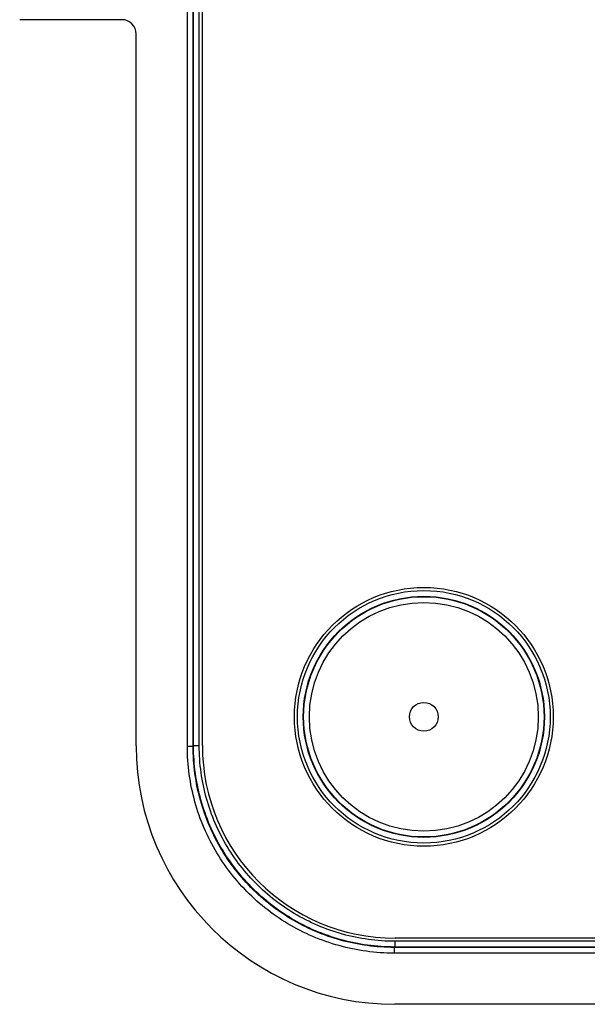
# Model space of a CAD drawing. Units: millimetres. Extents: x -104 to 104, y -38 to 38.
# Drawn here: x -104 to -84, y -38 to -3 of the extents above; entities that cross this region are included whole.
import ezdxf

# ---------------------------------------------------------------- set-up
doc = ezdxf.new("R2010")
doc.units = ezdxf.units.MM
doc.header["$LTSCALE"] = 16.335
doc.layers.get('0').update_dxf_attribs({"linetype": 'CONTINUOUS'})
doc.layers.add('ASSI', color=7, linetype='CONTINUOUS')

msp = doc.modelspace()

# ---------------------------------------------------------------- linework, layer by layer
at = {"color": 250, "linetype": 'CONTINUOUS'}
for p, q in [((-97.721, -28.525), (-97.721, 28.525)), ((-97.521, -28.525), (-97.521, 28.525)), ((-97.507, -28.511), (-97.507, 28.511)), ((-97.307, -28.511), (-97.307, 28.511)), ((-97.721, -28.525), (-97.521, -28.525)), ((-97.521, -28.525), (-97.507, -28.511)), ((-97.307, -28.511), (-97.507, -28.511)), ((-90.525, -35.521), (-90.511, -35.507)), ((-90.525, -35.721), (-90.525, -35.521)), ((90.525, -35.521), (-90.525, -35.521)), ((-90.511, -35.307), (-90.511, -35.507)), ((90.511, -35.307), (-90.511, -35.307)), ((90.511, -35.507), (-90.511, -35.507)), ((90.525, -35.721), (-90.525, -35.721))]:
    msp.add_line(p, q, dxfattribs=at)
at = {"color": 7, "linetype": 'CONTINUOUS'}
for p, q in [((-97.2, -28.5), (-97.2, 28.5)), ((-100, -3.25), (-103.55, -3.25)), ((-99.5, -28.505), (-99.5, -3.75)), ((90.5, -35.2), (-90.5, -35.2)), ((90.505, -37.5), (-90.505, -37.5))]:
    msp.add_line(p, q, dxfattribs=at)
at = {"color": 250, "linetype": 'CONTINUOUS'}
for points in [[(-90.525, -35.721), (-90.648, -35.72), (-90.77, -35.717), (-90.891, -35.712), (-91.013, -35.705), (-91.134, -35.695), (-91.255, -35.684), (-91.375, -35.671), (-91.496, -35.655), (-91.616, -35.638), (-91.736, -35.619), (-91.856, -35.597), (-91.975, -35.574), (-92.094, -35.548), (-92.212, -35.521), (-92.33, -35.491), (-92.447, -35.46), (-92.564, -35.427), (-92.68, -35.391), (-92.796, -35.354), (-92.911, -35.315), (-93.025, -35.273), (-93.138, -35.23), (-93.251, -35.185), (-93.363, -35.138), (-93.474, -35.09), (-93.585, -35.039), (-93.694, -34.986), (-93.803, -34.932), (-93.91, -34.876), (-94.017, -34.818), (-94.123, -34.758), (-94.227, -34.697), (-94.331, -34.633), (-94.433, -34.568), (-94.535, -34.501), (-94.635, -34.433), (-94.734, -34.363), (-94.832, -34.291), (-94.929, -34.218), (-95.024, -34.142), (-95.118, -34.066), (-95.211, -33.988), (-95.302, -33.908), (-95.392, -33.826), (-95.481, -33.744), (-95.568, -33.659), (-95.654, -33.573), (-95.739, -33.486), (-95.822, -33.398), (-95.903, -33.308), (-95.983, -33.216), (-96.061, -33.124), (-96.138, -33.029), (-96.213, -32.934), (-96.287, -32.838), (-96.359, -32.74), (-96.429, -32.641), (-96.497, -32.541), (-96.564, -32.439), (-96.629, -32.337), (-96.693, -32.233), (-96.755, -32.129), (-96.814, -32.023), (-96.873, -31.917), (-96.929, -31.809), (-96.983, -31.7), (-97.036, -31.591), (-97.087, -31.481), (-97.136, -31.37), (-97.183, -31.258), (-97.228, -31.145), (-97.271, -31.031), (-97.312, -30.917), (-97.352, -30.802), (-97.389, -30.687), (-97.425, -30.571), (-97.458, -30.454), (-97.49, -30.337), (-97.519, -30.219), (-97.547, -30.1), (-97.572, -29.982), (-97.596, -29.862), (-97.617, -29.743), (-97.637, -29.623), (-97.655, -29.502), (-97.67, -29.381), (-97.684, -29.26), (-97.695, -29.138), (-97.704, -29.015), (-97.712, -28.893), (-97.717, -28.771), (-97.72, -28.648), (-97.721, -28.525)], [(-90.525, -35.521), (-90.644, -35.52), (-90.763, -35.517), (-90.881, -35.512), (-90.999, -35.505), (-91.117, -35.496), (-91.234, -35.485), (-91.352, -35.472), (-91.469, -35.457), (-91.586, -35.44), (-91.703, -35.422), (-91.819, -35.401), (-91.935, -35.378), (-92.05, -35.353), (-92.165, -35.327), (-92.28, -35.298), (-92.394, -35.267), (-92.507, -35.235), (-92.62, -35.201), (-92.733, -35.164), (-92.844, -35.126), (-92.956, -35.086), (-93.066, -35.044), (-93.176, -35), (-93.284, -34.955), (-93.393, -34.907), (-93.5, -34.858), (-93.606, -34.807), (-93.712, -34.754), (-93.816, -34.7), (-93.92, -34.643), (-94.023, -34.585), (-94.125, -34.525), (-94.225, -34.464), (-94.325, -34.4), (-94.423, -34.335), (-94.521, -34.269), (-94.617, -34.201), (-94.712, -34.131), (-94.806, -34.06), (-94.899, -33.987), (-94.991, -33.912), (-95.081, -33.836), (-95.17, -33.758), (-95.257, -33.679), (-95.344, -33.599), (-95.428, -33.517), (-95.512, -33.433), (-95.594, -33.349), (-95.675, -33.262), (-95.754, -33.175), (-95.831, -33.086), (-95.908, -32.996), (-95.982, -32.904), (-96.055, -32.812), (-96.127, -32.718), (-96.197, -32.623), (-96.265, -32.527), (-96.332, -32.429), (-96.397, -32.331), (-96.46, -32.231), (-96.522, -32.13), (-96.582, -32.029), (-96.64, -31.926), (-96.696, -31.822), (-96.751, -31.718), (-96.804, -31.612), (-96.855, -31.506), (-96.905, -31.399), (-96.952, -31.291), (-96.998, -31.182), (-97.042, -31.072), (-97.084, -30.962), (-97.124, -30.851), (-97.162, -30.739), (-97.199, -30.627), (-97.233, -30.514), (-97.266, -30.4), (-97.296, -30.286), (-97.325, -30.172), (-97.352, -30.057), (-97.377, -29.941), (-97.4, -29.825), (-97.42, -29.709), (-97.439, -29.592), (-97.457, -29.475), (-97.472, -29.357), (-97.485, -29.239), (-97.496, -29.121), (-97.505, -29.002), (-97.512, -28.883), (-97.517, -28.764), (-97.52, -28.645), (-97.521, -28.525)], [(-90.511, -35.507), (-90.63, -35.506), (-90.749, -35.503), (-90.868, -35.498), (-90.986, -35.491), (-91.104, -35.482), (-91.221, -35.471), (-91.338, -35.458), (-91.455, -35.443), (-91.572, -35.426), (-91.689, -35.407), (-91.805, -35.386), (-91.921, -35.363), (-92.036, -35.339), (-92.151, -35.312), (-92.265, -35.283), (-92.379, -35.253), (-92.493, -35.22), (-92.606, -35.186), (-92.718, -35.15), (-92.83, -35.112), (-92.941, -35.072), (-93.051, -35.03), (-93.16, -34.986), (-93.269, -34.94), (-93.377, -34.893), (-93.484, -34.844), (-93.591, -34.793), (-93.696, -34.74), (-93.801, -34.685), (-93.904, -34.629), (-94.007, -34.571), (-94.109, -34.511), (-94.209, -34.45), (-94.309, -34.387), (-94.408, -34.322), (-94.505, -34.255), (-94.601, -34.187), (-94.696, -34.117), (-94.79, -34.046), (-94.883, -33.973), (-94.974, -33.899), (-95.064, -33.823), (-95.153, -33.745), (-95.241, -33.666), (-95.327, -33.586), (-95.412, -33.504), (-95.495, -33.421), (-95.577, -33.336), (-95.658, -33.25), (-95.737, -33.162), (-95.815, -33.074), (-95.891, -32.984), (-95.966, -32.892), (-96.039, -32.8), (-96.11, -32.706), (-96.18, -32.611), (-96.248, -32.515), (-96.315, -32.417), (-96.38, -32.319), (-96.443, -32.22), (-96.505, -32.119), (-96.565, -32.017), (-96.623, -31.915), (-96.68, -31.811), (-96.735, -31.707), (-96.788, -31.601), (-96.839, -31.495), (-96.888, -31.388), (-96.936, -31.28), (-96.981, -31.171), (-97.025, -31.062), (-97.067, -30.952), (-97.108, -30.841), (-97.146, -30.729), (-97.182, -30.617), (-97.217, -30.504), (-97.25, -30.391), (-97.28, -30.277), (-97.309, -30.162), (-97.336, -30.047), (-97.361, -29.932), (-97.384, -29.816), (-97.405, -29.7), (-97.424, -29.584), (-97.441, -29.466), (-97.456, -29.348), (-97.47, -29.23), (-97.481, -29.111), (-97.49, -28.991), (-97.497, -28.872), (-97.503, -28.752), (-97.506, -28.631), (-97.507, -28.511)], [(-90.511, -35.307), (-90.627, -35.306), (-90.743, -35.303), (-90.858, -35.298), (-90.972, -35.291), (-91.087, -35.282), (-91.201, -35.272), (-91.315, -35.259), (-91.428, -35.245), (-91.542, -35.228), (-91.655, -35.21), (-91.768, -35.19), (-91.88, -35.168), (-91.992, -35.144), (-92.104, -35.118), (-92.215, -35.09), (-92.326, -35.06), (-92.436, -35.029), (-92.546, -34.995), (-92.655, -34.96), (-92.763, -34.923), (-92.871, -34.884), (-92.978, -34.844), (-93.085, -34.801), (-93.19, -34.757), (-93.295, -34.711), (-93.4, -34.663), (-93.503, -34.613), (-93.605, -34.562), (-93.707, -34.509), (-93.808, -34.454), (-93.907, -34.398), (-94.006, -34.34), (-94.104, -34.28), (-94.201, -34.219), (-94.296, -34.156), (-94.391, -34.091), (-94.484, -34.025), (-94.577, -33.957), (-94.668, -33.888), (-94.758, -33.817), (-94.847, -33.745), (-94.934, -33.671), (-95.021, -33.596), (-95.106, -33.519), (-95.19, -33.441), (-95.272, -33.361), (-95.353, -33.28), (-95.433, -33.198), (-95.511, -33.114), (-95.588, -33.03), (-95.663, -32.943), (-95.737, -32.856), (-95.81, -32.767), (-95.881, -32.677), (-95.95, -32.586), (-96.018, -32.494), (-96.085, -32.4), (-96.149, -32.306), (-96.212, -32.21), (-96.274, -32.114), (-96.334, -32.016), (-96.392, -31.917), (-96.449, -31.818), (-96.504, -31.717), (-96.557, -31.616), (-96.608, -31.513), (-96.658, -31.41), (-96.706, -31.306), (-96.752, -31.201), (-96.797, -31.095), (-96.839, -30.989), (-96.88, -30.882), (-96.919, -30.774), (-96.956, -30.666), (-96.992, -30.557), (-97.025, -30.447), (-97.057, -30.337), (-97.087, -30.226), (-97.115, -30.115), (-97.141, -30.004), (-97.165, -29.892), (-97.188, -29.779), (-97.208, -29.666), (-97.227, -29.553), (-97.243, -29.439), (-97.258, -29.325), (-97.271, -29.209), (-97.282, -29.094), (-97.291, -28.978), (-97.298, -28.861), (-97.303, -28.745), (-97.306, -28.628), (-97.307, -28.511)]]:
    msp.add_lwpolyline(points, dxfattribs=at)
for radius in [4.393, 4.193, 4.179, 3.979]:
    msp.add_circle((-89.5, -27.5), radius, dxfattribs=at)
at = {"color": 7, "linetype": 'CONTINUOUS'}
msp.add_circle((-89.5, -27.5), 0.5, dxfattribs=at)
msp.add_arc((-90.5, -28.5), 6.7, 180, 270, dxfattribs=at)
for centre, major_axis in [((-100, -3.75), (0.354, 0.354)), ((-90.495, -28.495), (-6.372, -6.372))]:
    msp.add_ellipse(centre, major_axis=major_axis, ratio=0.998783, start_param=-0.784789, end_param=0.784789, dxfattribs=at)
at = {"layer": 'ASSI', "color": 7, "linetype": 'CONTINUOUS'}
msp.add_circle((-89.5, -27.5), 4.5, dxfattribs=at)

doc.saveas('drawing.dxf')
